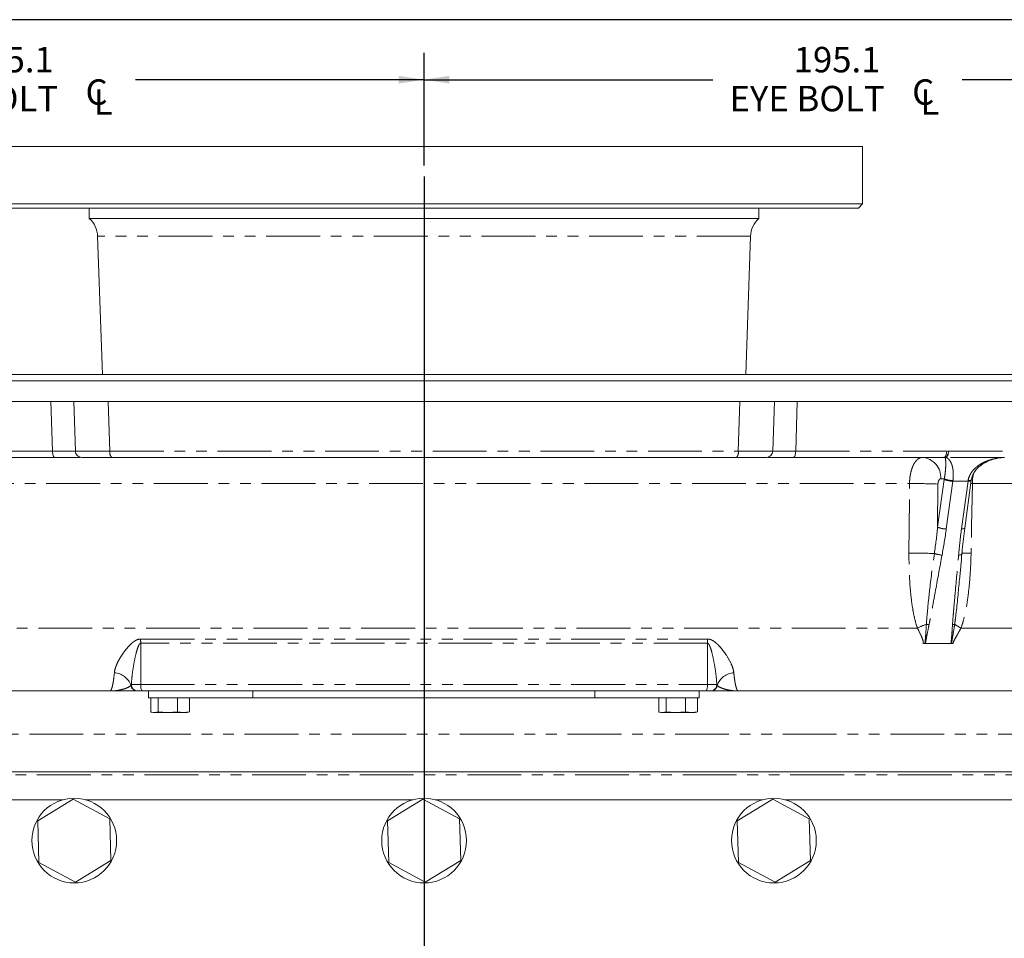
# Model space of a CAD drawing. Units: millimetres. Extents: x 11 to 1180, y 5 to 832.
# Drawn here: x 549 to 665, y 724 to 832 of the extents above; entities that cross this region are included whole.
import ezdxf

# ---------------------------------------------------------------- set-up
doc = ezdxf.new("R2010")
doc.units = ezdxf.units.MM
doc.linetypes.add('PHANTOM', pattern=[12.7, 6.35, -1.27, 1.27, -1.27, 1.27, -1.27])
doc.layers.add('SLD-0', color=7, linetype='Continuous')
doc.styles.add('SLDTEXTSTYLE0', font='TXT', dxfattribs={"width": 0.605})
doc.styles.add('SLDTEXTSTYLE1', font='TXT', dxfattribs={"width": 0.7})
doc.dimstyles.new('SLDDIMSTYLE0', dxfattribs={"dimtxt": 3, "dimasz": 3, "dimexe": 0, "dimexo": 0.0625, "dimgap": 0.75, "dimtad": 0, "dimdec": 1, "dimlfac": 2, "dimrnd": 1e-09, "dimzin": 12, "dimdsep": 46, "dimtxsty": 'SLDTEXTSTYLE0', "dimsah": 1, "dimcen": 0.09, "dimadec": 0, "dimazin": 0, "dimtfac": 1, "dimtdec": 3, "dimtofl": 0, "dimtmove": 0, "dimatfit": 3, "dimfxl": 0, "dimfrac": 2, "dimtolj": 1, "dimtzin": 12, "dimarcsym": 0})

# ---------------------------------------------------------------- blocks, each defined once
blk = doc.blocks.new('SW_SYMBOL_MOD_CL')
at = {"layer": 'SLD-0', "color": 0, "char_height": 776, "attachment_point": 5, "style": 'SLDTEXTSTYLE1'}
for s, insert in [('C', (400, 600)), ('L', (600, 300))]:
    blk.add_mtext(s, dxfattribs=dict(at, insert=insert))
blk = doc.blocks.new('*D94')
at = {"layer": 'SLD-0'}
for p, q in [((498.99, 699.23), (498.99, 828.1)), ((596.52, 814.78), (596.52, 828.1)), ((498.99, 824.92), (533.04, 824.92)), ((596.52, 824.92), (562.46, 824.92))]:
    blk.add_line(p, q, dxfattribs=at)
for points in [[(498.99, 824.92), (501.99, 824.46), (501.99, 825.38)], [(596.52, 824.92), (593.52, 825.38), (593.52, 824.46)]]:
    blk.add_solid(points, dxfattribs=at)
at = {"layer": 'SLD-0', "xscale": 0.003867203219315895, "yscale": 0.003867203219315895, "zscale": 0.003867203219315895}
blk.add_blockref('SW_SYMBOL_MOD_CL', (556.33, 820.75), dxfattribs=at)
at = {"layer": 'SLD-0', "char_height": 3, "attachment_point": 1, "style": 'SLDTEXTSTYLE0'}
for s, insert in [('195.1', (542.6, 828.79)), ('EYE BOLT ', (535.03, 824.19))]:
    blk.add_mtext(s, dxfattribs=dict(at, insert=insert))
blk = doc.blocks.new('*D95')
at = {"layer": 'SLD-0'}
for p, q in [((596.52, 814.78), (596.52, 828.1)), ((694.06, 699.23), (694.06, 828.1)), ((596.52, 824.92), (630.58, 824.92)), ((694.06, 824.92), (660, 824.92))]:
    blk.add_line(p, q, dxfattribs=at)
for points in [[(596.52, 824.92), (599.52, 824.46), (599.52, 825.38)], [(694.06, 824.92), (691.06, 825.38), (691.06, 824.46)]]:
    blk.add_solid(points, dxfattribs=at)
at = {"layer": 'SLD-0', "xscale": 0.003867203219315895, "yscale": 0.003867203219315895, "zscale": 0.003867203219315895}
blk.add_blockref('SW_SYMBOL_MOD_CL', (653.87, 820.75), dxfattribs=at)
at = {"layer": 'SLD-0', "char_height": 3, "attachment_point": 1, "style": 'SLDTEXTSTYLE0'}
for s, insert in [('195.1', (640.14, 828.79)), ('EYE BOLT ', (632.56, 824.19))]:
    blk.add_mtext(s, dxfattribs=dict(at, insert=insert))

msp = doc.modelspace()

# ---------------------------------------------------------------- linework, layer by layer
at = {"color": 7, "linetype": 'Continuous', "lineweight": 15}
for p, q in [((648.265858, 817.058285), (544.778359, 817.058285)), ((648.265858, 810.258285), (648.265858, 817.058285)), ((544.778359, 810.258285), (648.265858, 810.258285)), ((647.765857, 809.758284), (648.265858, 810.258285)), ((647.765857, 809.758284), (545.27836, 809.758284)), ((557.022106, 809.758284), (557.022106, 808.558284)), ((636.02211, 808.558284), (636.02211, 809.758284)), ((636.02211, 808.558284), (557.022106, 808.558284)), ((557.995759, 806.449092), (558.565315, 790.139134)), ((634.478901, 790.139134), (635.048457, 806.449092)), ((469.184176, 790.139134), (723.860041, 790.139134)), ((724.299983, 789.377134), (468.744234, 789.377134)), ((552.486211, 786.964134), (511.755139, 786.964134)), ((555.175588, 786.962977), (555.371654, 781.095797)), ((559.249647, 786.964134), (633.794569, 786.964134)), ((637.672045, 781.096887), (637.867835, 786.964208)), ((640.558005, 786.964134), (681.289077, 786.964134)), ((552.932341, 780.360134), (535.213519, 780.360134)), ((633.387752, 780.360134), (559.656464, 780.360134)), ((657.830697, 780.360134), (640.111875, 780.360134)), ((664.947235, 780.33913), (665.00108, 780.342291)), ((660.320208, 772.020158), (661.090486, 777.653016)), ((659.689241, 765.971751), (659.661867, 765.699002)), ((657.188148, 758.41093), (655.683738, 758.41093)), ((658.692558, 758.41093), (657.188148, 758.41093)), ((483.788215, 752.801136), (559.43811, 752.801136)), ((563.292224, 752.801136), (562.744655, 752.801136)), ((573.505195, 752.801136), (563.292224, 752.801136)), ((563.994106, 752.801136), (563.994106, 752.001134)), ((563.994106, 752.001134), (576.325022, 752.001134)), ((564.260345, 752.001134), (564.260345, 750.334037)), ((565.14496, 752.001134), (565.14496, 750.334037)), ((567.434721, 752.001134), (567.434721, 750.334037)), ((568.839871, 752.001134), (568.839871, 750.334037)), ((573.505195, 752.801136), (576.325022, 752.801136)), ((576.325022, 752.801136), (576.325022, 752.001134)), ((576.325022, 752.801136), (581.804499, 752.801136)), ((576.325022, 752.001134), (616.663194, 752.001134)), ((611.239717, 752.801136), (581.804499, 752.801136)), ((611.239717, 752.801136), (616.663194, 752.801136)), ((616.663194, 752.801136), (616.663194, 752.001134)), ((616.663194, 752.801136), (619.443147, 752.801136)), ((616.663194, 752.001134), (628.994108, 752.001134)), ((629.751992, 752.801136), (619.443147, 752.801136)), ((624.204345, 752.001134), (624.204345, 750.334037)), ((625.088958, 752.001134), (625.088958, 750.334037)), ((627.378721, 752.001134), (627.378721, 750.334037)), ((628.783871, 752.001134), (628.783871, 750.334037)), ((628.994108, 752.801136), (628.994108, 752.001134)), ((630.299561, 752.801136), (629.751992, 752.801136)), ((633.606106, 752.801136), (710.504122, 752.801136)), ((564.384968, 750.295383), (564.55011, 750.251134)), ((564.702653, 750.251134), (564.55011, 750.251134)), ((565.14496, 750.334037), (564.702653, 750.251134)), ((564.702653, 750.251134), (566.289841, 750.251134)), ((566.289841, 750.251134), (565.14496, 750.334037)), ((567.434721, 750.334037), (566.289841, 750.251134)), ((566.289841, 750.251134), (568.137296, 750.251134)), ((568.137296, 750.251134), (567.434721, 750.334037)), ((568.839871, 750.334037), (568.137296, 750.251134)), ((568.137296, 750.251134), (568.550108, 750.251134)), ((568.550108, 750.251134), (568.715247, 750.295383)), ((568.70821, 750.30936), (568.839871, 750.334037)), ((624.328969, 750.295383), (624.494108, 750.251134)), ((624.646653, 750.251134), (624.494108, 750.251134)), ((625.088958, 750.334037), (624.646653, 750.251134)), ((624.646653, 750.251134), (626.233841, 750.251134)), ((626.233841, 750.251134), (625.088958, 750.334037)), ((627.378721, 750.334037), (626.233841, 750.251134)), ((626.233841, 750.251134), (628.081296, 750.251134)), ((628.081296, 750.251134), (627.378721, 750.334037)), ((628.783871, 750.334037), (628.081296, 750.251134)), ((628.081296, 750.251134), (628.494107, 750.251134)), ((628.494107, 750.251134), (628.659249, 750.295383)), ((628.652208, 750.30936), (628.783871, 750.334037)), ((683.412746, 743.276135), (508.001924, 743.276135)), ((553.939544, 739.974135), (515.279673, 739.974135)), ((555.107102, 740.053614), (550.928835, 737.479628)), ((559.425377, 737.722122), (555.107102, 740.053614)), ((595.214544, 739.974135), (556.554672, 739.974135)), ((596.382103, 740.053614), (592.203835, 737.479628)), ((600.700376, 737.722122), (596.382103, 740.053614)), ((636.489544, 739.974135), (597.829672, 739.974135)), ((637.657103, 740.053614), (633.478836, 737.479628)), ((641.975377, 737.722122), (637.657103, 740.053614)), ((677.764543, 739.974135), (639.104672, 739.974135)), ((550.928835, 737.479628), (551.068839, 732.574147)), ((559.565381, 732.816641), (559.425377, 737.722122)), ((592.203835, 737.479628), (592.343841, 732.574147)), ((600.840381, 732.816641), (600.700376, 737.722122)), ((633.478836, 737.479628), (633.618839, 732.574147)), ((642.115381, 732.816641), (641.975377, 737.722122)), ((551.068839, 732.574147), (555.387114, 730.242656)), ((555.387114, 730.242656), (559.565381, 732.816641)), ((592.343841, 732.574147), (596.662113, 730.242656)), ((596.662113, 730.242656), (600.840381, 732.816641)), ((633.618839, 732.574147), (637.937114, 730.242656)), ((637.937114, 730.242656), (642.115381, 732.816641))]:
    msp.add_line(p, q, dxfattribs=at)
at = {"color": 8, "linetype": 'PHANTOM', "lineweight": 0}
for p, q in [((635.048457, 806.449092), (557.995759, 806.449092)), ((552.676969, 781.102188), (552.486211, 786.964134)), ((559.249647, 786.964134), (559.451782, 781.102188)), ((633.592435, 781.102188), (633.794569, 786.964134)), ((640.558005, 786.964134), (640.367248, 781.102188)), ((534.854342, 781.102188), (552.676969, 781.102188)), ((559.451782, 781.102188), (633.592435, 781.102188)), ((640.367248, 781.102188), (658.189875, 781.102188)), ((539.242827, 777.268246), (653.801389, 777.268246)), ((653.738391, 769.058912), (653.801389, 777.268246)), ((657.121297, 772.118136), (657.891576, 777.750994)), ((657.90391, 777.837675), (657.487944, 777.837675)), ((658.909142, 777.555237), (658.138864, 771.922378)), ((660.703019, 777.555237), (658.909142, 777.555237)), ((659.93274, 771.922378), (660.703019, 777.555237)), ((661.037997, 777.269147), (661.213562, 777.268246)), ((661.213562, 777.268246), (699.94215, 777.268246)), ((657.159951, 777.219297), (657.121297, 772.118136)), ((538.308971, 760.221667), (654.735245, 760.221667)), ((659.872197, 760.221667), (699.813381, 760.221667)), ((563.068778, 758.92814), (629.975439, 758.92814)), ((629.961878, 758.430475), (563.082338, 758.430475)), ((563.082338, 758.430475), (563.082338, 753.563133)), ((629.961878, 753.563133), (629.961878, 758.430475)), ((561.987203, 753.563133), (563.082338, 753.563133)), ((563.082338, 753.563133), (629.961878, 753.563133)), ((629.961878, 753.563133), (631.057013, 753.563133)), ((683.296346, 747.721133), (508.118317, 747.721133)), ((684.184984, 742.895135), (507.229686, 742.895135))]:
    msp.add_line(p, q, dxfattribs=at)
at = {"color": 8, "linetype": 'PHANTOM', "lineweight": 0, "flags": 128}
for points in [[(552.676969, 781.102188), (552.682996, 780.956396), (552.698292, 780.816764), (552.722283, 780.68848), (552.754082, 780.576313), (552.792509, 780.484429), (552.836128, 780.416245), (552.883324, 780.374293), (552.932341, 780.360134)], [(640.111875, 780.360134), (640.160893, 780.374293), (640.208088, 780.416245), (640.251708, 780.484429), (640.290134, 780.576313), (640.321933, 780.68848), (640.345924, 780.816764), (640.36122, 780.956396), (640.367248, 781.102188)], [(657.830697, 780.360134), (657.899637, 780.374293), (657.966018, 780.416245), (658.02737, 780.484429), (658.081413, 780.576313), (658.126139, 780.68848), (658.159882, 780.816764), (658.181396, 780.956396), (658.189875, 781.102188)], [(657.995422, 780.353399), (658.06558, 780.36802), (658.134897, 780.410198), (658.200805, 780.478373), (658.260867, 780.570025), (658.312865, 780.681766), (658.354879, 780.809464), (658.385348, 780.948398), (658.403155, 781.093431)], [(658.066299, 780.352838), (658.132192, 780.374546), (658.195019, 780.421562), (658.252627, 780.492276), (658.303049, 780.584264), (658.344552, 780.694377), (658.375718, 780.818843), (658.395477, 780.953397), (658.403155, 781.093431)], [(660.703019, 777.555237), (660.822809, 777.558971), (660.924495, 777.570038), (661.00429, 777.588026), (661.059238, 777.612265), (661.087282, 777.641856), (661.090486, 777.653037)], [(660.713256, 777.62747), (660.833098, 777.631546), (660.934911, 777.643478), (661.0149, 777.662823), (661.070101, 777.688861), (661.098451, 777.720626), (661.101632, 777.731651)], [(661.213562, 777.268246), (661.120564, 772.190057), (661.063217, 769.058912)], [(659.93274, 771.922378), (660.052531, 771.926114), (660.154216, 771.93718), (660.234012, 771.955168), (660.28896, 771.979408), (660.317004, 772.008997), (660.320208, 772.020158)], [(659.588539, 768.833372), (659.692496, 768.842991), (659.783699, 768.857787), (659.859688, 768.877358), (659.918398, 768.90118), (659.958251, 768.928602), (659.978167, 768.958886), (659.980327, 768.970336)], [(563.082338, 753.563133), (563.086372, 753.414475), (563.098316, 753.271529), (563.117709, 753.139791), (563.143813, 753.024318), (563.175619, 752.929554), (563.211903, 752.859139), (563.251276, 752.815777), (563.292224, 752.801136)], [(629.961878, 753.563133), (629.957844, 753.414475), (629.945901, 753.271529), (629.926507, 753.139791), (629.900404, 753.024318), (629.868597, 752.929554), (629.832313, 752.859139), (629.79294, 752.815777), (629.751992, 752.801136)]]:
    msp.add_lwpolyline(points, dxfattribs=at)
at = {"color": 7, "linetype": 'Continuous', "lineweight": 15}
for centre in [(555.247108, 735.148134), (596.522108, 735.148134), (637.797108, 735.148134)]:
    msp.add_circle(centre, 5, dxfattribs=at)
for centre, radius, start, end in [((554.997586, 806.344394), 3, 2, 47.55821863), ((638.04663, 806.344394), 3, 132.44178137, 178), ((556.128323, 781.122131), 0.761997, 182.35097089, 270.00031832), ((636.915892, 781.122134), 0.761999, 269.99974126, 358.06575556)]:
    msp.add_arc(centre, radius, start, end, dxfattribs=at)
at = {"color": 8, "linetype": 'PHANTOM', "lineweight": 0}
for centre, radius, start, end in [((560.291176, 780.934464), 0.855987, 168.70027788, 222.14089246), ((632.75304, 780.934464), 0.855987, 317.85910754, 11.29972212), ((655.120351, 777.995773), 2.372866, 356.17971116, 85.14778963), ((658.036733, 781.094225), 0.741977, 266.80831517, 272.28375273), ((654.401249, 703.180115), 74.090559, 87.86614507, 90.4638893), ((658.878917, 780.140708), 2.585648, 247.55139178, 270.66978207), ((658.891911, 780.05266), 2.425346, 245.9605947, 270.64998475), ((658.108646, 774.507877), 2.585676, 247.5514666, 270.66960612), ((654.267115, 684.406095), 84.654468, 88.33231704, 90.35785318), ((657.861065, 772.137871), 3.312003, 250.04554929, 266.14235752), ((660.67496, 749.825146), 19.237685, 88.84357104, 92.25141316), ((659.558554, 750.444811), 10.90189, 110.22263346, 116.25894289), ((656.425255, 764.013068), 3.398279, 259.22794795, 264.667044), ((658.78877, 761.836044), 1.209528, 274.02436414, 286.22194251), ((662.275864, 765.017502), 5.364481, 234.05226867, 243.38002331), ((554.011421, 758.432334), 9.070917, 359.98825789, 3.13328546), ((639.032795, 758.432334), 9.070917, 176.86671454, 180.01174211), ((559.804454, 752.69582), 2.268066, 19.81049744, 85.55060581), ((633.239762, 752.69582), 2.268066, 94.44939419, 160.18950256), ((562.690665, 753.559476), 0.758344, 187.19539844, 269.82486745), ((562.746934, 753.560867), 0.759735, 179.82913077, 269.82811317), ((630.297282, 753.560867), 0.759735, 270.17188683, 0.17086923), ((630.353551, 753.559476), 0.758344, 270.17513255, 352.80460156)]:
    msp.add_arc(centre, radius, start, end, dxfattribs=at)
for centre, major_axis, ratio, start_param, end_param in [((660.200278, 776.544872), (-0.037589, 4.571958), 0.5218486648, 1.279830211, 1.2995398009), ((660.850343, 776.550134), (-0.037827, 3.809948), 0.5262116926, 1.2788962276, 1.2986058175), ((662.43685, 776.550134), (0.035266, 3.809963), 0.4737193218, 1.2885054961, 1.308215086)]:
    msp.add_ellipse(centre, major_axis=major_axis, ratio=ratio, start_param=start_param, end_param=end_param, dxfattribs=at)
at = {"color": 7, "linetype": 'Continuous', "lineweight": 15}
for points, knots in [([(552.486211, 786.964134), (552.902026, 786.964134), (553.733661, 786.964134), (554.634254, 786.964134), (555.125604, 786.964134), (555.151172, 786.964134), (555.161152, 786.964134)], [0, 0, 0, 0, 0.27474723749, 0.54949835106, 0.8241486126, 1, 1, 1, 1]), ([(559.249647, 786.964134), (558.660464, 786.964134), (557.482086, 786.964134), (556.144805, 786.964134), (555.29788, 786.964134), (555.236435, 786.964134), (555.208136, 786.964134)], [0, 0, 0, 0, 0.2595353634, 0.5190751935, 0.7785098413, 1, 1, 1, 1]), ([(637.870044, 786.964134), (637.870921, 786.964134), (637.883636, 786.964134), (637.609898, 786.964134), (636.653958, 786.964134), (635.30856, 786.964134), (634.256539, 786.964134), (633.794569, 786.964134)], [0, 0, 0, 0, 0.0192198679, 0.2785863838, 0.5378472628, 0.7970564237, 1, 1, 1, 1]), ([(637.890131, 786.964134), (637.911151, 786.964134), (637.956765, 786.964134), (638.576825, 786.964134), (639.482359, 786.964134), (640.229073, 786.964134), (640.558005, 786.964134)], [0, 0, 0, 0, 0.2347005876, 0.5092905556, 0.7838392361, 1, 1, 1, 1]), ([(555.931297, 780.360134), (555.726979, 780.360134), (555.316159, 780.360134), (554.203831, 780.360134), (553.32114, 780.360134), (552.932341, 780.360134)], [0, 0, 0, 0, 0.35633704037, 0.71648591211, 1, 1, 1, 1]), ([(559.656464, 780.360134), (559.151234, 780.360134), (558.137159, 780.360134), (556.980808, 780.360134), (556.241376, 780.360134), (556.186106, 780.360134), (556.160495, 780.360134)], [0, 0, 0, 0, 0.2574460641, 0.5167336889, 0.7760700681, 1, 1, 1, 1]), ([(636.883516, 780.360134), (636.858541, 780.360134), (636.804268, 780.360134), (636.071337, 780.360134), (634.915001, 780.360134), (633.896832, 780.360134), (633.387752, 780.360134)], [0, 0, 0, 0, 0.2212409426, 0.4807589695, 0.7403816699, 1, 1, 1, 1]), ([(640.111875, 780.360134), (639.621152, 780.360134), (638.639695, 780.360134), (637.563943, 780.360134), (637.241606, 780.360134), (637.090777, 780.360134)], [0, 0, 0, 0, 0.3472859082, 0.6945785368, 1, 1, 1, 1]), ([(661.120139, 777.728108), (661.133016, 777.831379), (661.169557, 778.12445), (661.400201, 778.57716), (661.781025, 779.069044), (662.309253, 779.511379), (662.965679, 779.887844), (663.744724, 780.16952), (664.421704, 780.31655), (664.833958, 780.334263), (664.947235, 780.33913)], [0, 0, 0, 0, 0.0610539543, 0.1732634023, 0.2974102917, 0.4333769345, 0.5850952767, 0.7512074706, 0.9316387036, 1, 1, 1, 1]), ([(661.090486, 777.653016), (661.091394, 777.659631), (661.095023, 777.686089), (661.098847, 777.712418), (661.101714, 777.732164)], [0, 0, 0, 0, 0.2500264726, 1, 1, 1, 1]), ([(659.984202, 768.969954), (659.997778, 769.141492), (660.078129, 770.156708), (660.214155, 771.174621), (660.327197, 772.02054)], [0, 0, 0, 0, 0.1689665248, 1, 1, 1, 1]), ([(659.710393, 765.969207), (659.761081, 766.507671), (659.855245, 767.507984), (659.939309, 768.507903), (659.978122, 768.969569)], [0, 0, 0, 0, 0.5382966601, 1, 1, 1, 1]), ([(562.597093, 752.801136), (562.534345, 752.801136), (562.380054, 752.801136), (561.761194, 752.801136), (560.760432, 752.801136), (559.880786, 752.801136), (559.440391, 752.801136), (559.43811, 752.801136)], [0, 0, 0, 0, 0.13922949975, 0.34235246853, 0.66901641628, 0.99828561695, 1, 1, 1, 1]), ([(633.606106, 752.801136), (633.603825, 752.801136), (633.165975, 752.801136), (632.286416, 752.801136), (631.289756, 752.801136), (630.667619, 752.801136), (630.51236, 752.801136), (630.447124, 752.801136)], [0, 0, 0, 0, 0.001713569, 0.3289142546, 0.6573332443, 0.8560199258, 1, 1, 1, 1]), ([(564.702653, 750.251134), (564.591929, 750.260184), (564.443967, 750.272277), (564.297266, 750.321619), (564.260345, 750.334037)], [0, 0, 0, 0, 0.7483263647, 1, 1, 1, 1]), ([(624.646653, 750.251134), (624.535931, 750.260184), (624.387971, 750.272277), (624.241267, 750.321619), (624.204345, 750.334037)], [0, 0, 0, 0, 0.74832575219, 1, 1, 1, 1])]:
    msp.add_open_spline(points, degree=3, knots=knots, dxfattribs=at)
at = {"color": 8, "linetype": 'PHANTOM', "lineweight": 0}
for points, knots in [([(552.676969, 781.102188), (553.006065, 781.100575), (553.753186, 781.096913), (554.659956, 781.094024), (555.28193, 781.093675), (555.328432, 781.095928), (555.349909, 781.096969)], [0, 0, 0, 0, 0.2159426274, 0.4902375066, 0.764563482, 1, 1, 1, 1]), ([(555.403412, 781.096927), (555.433286, 781.095736), (555.497656, 781.093168), (556.351774, 781.093066), (557.62323, 781.095789), (558.752075, 781.099516), (559.347733, 781.10179), (559.451782, 781.102188)], [0, 0, 0, 0, 0.2243300065, 0.4833669748, 0.7423496025, 0.9549942068, 1, 1, 1, 1]), ([(633.592435, 781.102188), (634.180799, 781.100069), (635.357566, 781.095832), (636.711824, 781.093027), (637.495666, 781.093371), (637.687997, 781.095341), (637.676324, 781.096701), (637.675792, 781.096763)], [0, 0, 0, 0, 0.2591341831, 0.5182852362, 0.777333907, 0.9898627934, 1, 1, 1, 1]), ([(637.687408, 781.09692), (637.697709, 781.096106), (637.724016, 781.094028), (638.216994, 781.093728), (639.118995, 781.09616), (639.951155, 781.100178), (640.367248, 781.102188)], [0, 0, 0, 0, 0.1766081808, 0.4509954048, 0.725489784, 1, 1, 1, 1]), ([(653.801388, 777.268246), (653.80373, 777.474321), (653.815592, 777.677963), (653.858343, 778.080257), (653.888683, 778.273761), (653.947089, 778.553022), (653.968723, 778.644263), (654.016414, 778.822976), (654.042601, 778.910768), (654.126266, 779.163023), (654.189146, 779.318078), (654.328925, 779.602312), (654.406608, 779.732189), (654.570078, 779.954957), (654.656375, 780.049311), (654.792765, 780.164934), (654.839597, 780.19921), (654.933706, 780.257559), (654.98117, 780.281832), (655.124762, 780.340251), (655.222082, 780.360134), (655.321062, 780.360134)], [0, 0, 0, 0, 0.125, 0.125, 0.25, 0.25, 0.3125, 0.3125, 0.375, 0.375, 0.5, 0.5, 0.625, 0.625, 0.75, 0.75, 0.8125, 0.8125, 0.875, 0.875, 1, 1, 1, 1]), ([(657.903909, 777.837675), (657.946857, 778.059064), (657.977714, 778.263171), (658.013539, 778.54908), (658.023701, 778.641443), (658.04073, 778.816056), (658.047655, 778.898665), (658.064756, 779.134328), (658.071325, 779.27618), (658.078061, 779.527506), (658.078281, 779.637608), (658.074689, 779.832621), (658.070828, 779.917746), (658.060419, 780.06418), (658.053909, 780.125172), (658.031932, 780.276059), (658.014019, 780.334417), (657.99542, 780.353399)], [0, 0, 0, 0, 0.125, 0.125, 0.1875, 0.1875, 0.25, 0.25, 0.375, 0.375, 0.5, 0.5, 0.625, 0.625, 0.75, 0.75, 1, 1, 1, 1]), ([(658.919425, 777.62747), (658.953368, 777.856877), (658.968177, 778.071995), (658.97049, 778.376972), (658.967804, 778.476317), (658.956698, 778.665096), (658.948338, 778.754688), (658.927053, 778.925536), (658.914124, 779.006785), (658.884392, 779.161754), (658.867566, 779.235432), (658.813113, 779.442446), (658.771299, 779.563482), (658.679926, 779.778181), (658.630105, 779.872098), (658.525416, 780.033891), (658.471024, 780.101184), (658.303583, 780.267636), (658.186056, 780.33203), (658.0663, 780.352838)], [0, 0, 0, 0, 0.125, 0.125, 0.1875, 0.1875, 0.25, 0.25, 0.3125, 0.3125, 0.375, 0.375, 0.5, 0.5, 0.625, 0.625, 0.75, 0.75, 1, 1, 1, 1]), ([(660.713257, 777.62747), (660.746943, 777.856877), (660.818725, 778.071995), (660.971294, 778.376972), (661.030268, 778.476317), (661.159465, 778.665096), (661.229601, 778.754688), (661.379369, 778.925536), (661.459011, 779.006785), (661.626777, 779.161754), (661.714956, 779.235432), (661.986003, 779.442446), (662.176909, 779.563482), (662.574822, 779.778181), (662.782786, 779.872098), (663.208752, 780.033891), (663.424854, 780.101184), (664.080982, 780.267636), (664.529735, 780.33203), (664.985207, 780.352838)], [0, 0, 0, 0, 0.125, 0.125, 0.1875, 0.1875, 0.25, 0.25, 0.3125, 0.3125, 0.375, 0.375, 0.5, 0.5, 0.625, 0.625, 0.75, 0.75, 1, 1, 1, 1]), ([(661.373213, 778.480167), (661.355257, 778.424891), (661.239001, 778.067007), (661.225217, 777.634202), (661.213562, 777.268246)], [0, 0, 0, 0, 0.1544528021, 1, 1, 1, 1]), ([(657.487946, 777.837675), (657.444895, 777.837675), (657.402779, 777.821793), (657.323907, 777.760209), (657.287832, 777.714698), (657.227454, 777.601044), (657.202974, 777.532302), (657.169715, 777.383292), (657.160576, 777.301791), (657.159951, 777.219297)], [0, 0, 0, 0, 0.25, 0.25, 0.5, 0.5, 0.75, 0.75, 1, 1, 1, 1]), ([(654.735244, 760.221666), (654.608319, 760.568668), (654.50811, 760.926225), (654.333769, 761.651617), (654.261184, 762.016752), (654.071365, 763.114933), (653.981463, 763.851762), (653.845039, 765.330966), (653.799364, 766.073452), (653.743082, 767.562894), (653.732642, 768.309872), (653.73839, 769.058912)], [0, 0, 0, 0, 0.125, 0.125, 0.25, 0.25, 0.5, 0.5, 0.75, 0.75, 1, 1, 1, 1]), ([(655.79011, 760.674671), (655.836103, 761.370401), (655.898996, 762.066667), (656.035604, 763.458853), (656.110715, 764.154814), (656.350928, 766.242411), (656.530566, 767.633954), (656.730766, 769.024707)], [0, 0, 0, 0, 0.25, 0.25, 0.5, 0.5, 1, 1, 1, 1]), ([(657.638242, 768.833372), (657.380866, 767.466213), (657.132321, 766.098514), (656.758288, 764.047037), (656.633521, 763.363217), (656.442694, 762.337716), (656.378466, 761.995921), (656.247147, 761.31251), (656.180285, 760.970879), (656.109407, 760.629499)], [0, 0, 0, 0, 0.5, 0.5, 0.75, 0.75, 0.875, 0.875, 1, 1, 1, 1]), ([(658.873655, 760.629499), (658.896142, 760.97088), (658.922714, 761.312512), (658.978305, 761.995924), (659.007557, 762.337719), (659.097198, 763.36322), (659.159452, 764.04704), (659.346487, 766.098516), (659.472001, 767.466215), (659.588535, 768.833372)], [0, 0, 0, 0, 0.125, 0.125, 0.25, 0.25, 0.5, 0.5, 1, 1, 1, 1]), ([(661.063218, 769.058912), (661.049521, 768.311023), (661.020357, 767.563766), (660.927724, 766.070649), (660.864442, 765.325362), (660.694045, 763.84064), (660.587647, 763.10078), (660.375294, 762.003026), (660.295648, 761.639346), (660.109304, 760.920739), (660.003364, 760.56553), (659.872199, 760.221666)], [0, 0, 0, 0, 0.25, 0.25, 0.5, 0.5, 0.75, 0.75, 0.875, 0.875, 1, 1, 1, 1]), ([(659.661867, 765.699002), (659.54333, 764.322486), (659.399082, 762.647397), (659.167873, 760.973102), (659.126662, 760.674671)], [0, 0, 0, 0, 0.8217573006, 1, 1, 1, 1]), ([(655.424242, 758.414829), (655.435398, 758.499487), (655.426958, 758.582912), (655.39366, 758.74014), (655.369428, 758.815808), (655.289029, 759.040717), (655.22498, 759.1877), (655.026358, 759.628461), (654.882252, 759.922799), (654.735244, 760.221666)], [0, 0, 0, 0, 0.125, 0.125, 0.25, 0.25, 0.5, 0.5, 1, 1, 1, 1]), ([(655.615633, 758.411849), (655.641156, 758.599266), (655.65883, 758.786901), (655.690384, 759.162746), (655.704163, 759.350923), (655.743659, 759.916451), (655.767187, 760.294778), (655.79011, 760.674671)], [0, 0, 0, 0, 0.25, 0.25, 0.5, 0.5, 1, 1, 1, 1]), ([(656.109407, 760.629499), (656.032718, 760.260134), (655.957473, 759.89067), (655.847487, 759.336274), (655.811227, 759.151448), (655.742113, 758.78156), (655.709216, 758.596501), (655.683736, 758.410931)], [0, 0, 0, 0, 0.5, 0.5, 0.75, 0.75, 1, 1, 1, 1]), ([(658.692559, 758.410931), (658.71782, 758.596415), (658.735548, 758.781568), (658.767597, 759.151463), (658.781886, 759.336289), (658.823524, 759.890683), (658.849325, 760.260142), (658.873655, 760.629499)], [0, 0, 0, 0, 0.25, 0.25, 0.5, 0.5, 1, 1, 1, 1]), ([(659.126659, 760.674671), (659.070524, 760.294797), (659.008945, 759.916467), (658.912376, 759.350901), (658.879393, 759.162685), (658.814573, 758.786888), (658.782641, 758.599307), (658.756924, 758.411849)], [0, 0, 0, 0, 0.5, 0.5, 0.75, 0.75, 1, 1, 1, 1]), ([(659.872199, 760.221666), (659.721556, 759.922799), (659.55633, 759.628461), (659.299481, 759.1877), (659.211596, 759.040717), (659.08721, 758.815808), (659.04696, 758.74014), (658.977359, 758.582912), (658.94812, 758.499487), (658.936176, 758.414829)], [0, 0, 0, 0, 0.5, 0.5, 0.75, 0.75, 0.875, 0.875, 1, 1, 1, 1]), ([(559.980408, 754.957049), (559.997792, 755.132815), (560.03652, 755.310555), (560.145709, 755.670481), (560.216297, 755.852658), (560.383891, 756.221544), (560.481617, 756.409346), (560.696718, 756.782036), (560.81409, 756.967275), (561.06692, 757.334943), (561.202327, 757.517431), (561.492917, 757.876945), (561.647806, 758.054235), (561.901738, 758.309601), (561.990074, 758.392872), (562.174842, 758.550608), (562.271979, 758.625767), (562.477124, 758.759125), (562.584667, 758.817285), (562.758578, 758.881162), (562.819246, 758.898547), (562.942409, 758.921976), (563.005026, 758.928139), (563.068778, 758.928139)], [0, 0, 0, 0, 0.125, 0.125, 0.25, 0.25, 0.375, 0.375, 0.5, 0.5, 0.625, 0.625, 0.75, 0.75, 0.8125, 0.8125, 0.875, 0.875, 0.9375, 0.9375, 0.96875, 0.96875, 1, 1, 1, 1]), ([(629.975438, 758.928139), (630.039091, 758.928139), (630.101521, 758.921997), (630.224165, 758.898733), (630.28474, 758.881458), (630.459505, 758.817369), (630.568371, 758.75843), (630.774389, 758.624231), (630.870311, 758.549821), (631.053655, 758.393275), (631.140979, 758.311024), (631.393719, 758.05711), (631.550583, 757.877829), (631.842516, 757.51666), (631.978057, 757.33388), (632.356674, 756.783161), (632.57292, 756.413158), (632.827082, 755.854882), (632.898186, 755.671478), (633.007818, 755.310218), (633.046472, 755.132334), (633.063808, 754.957049)], [0, 0, 0, 0, 0.03125, 0.03125, 0.0625, 0.0625, 0.125, 0.125, 0.1875, 0.1875, 0.25, 0.25, 0.375, 0.375, 0.5, 0.5, 0.75, 0.75, 0.875, 0.875, 1, 1, 1, 1]), ([(563.082338, 758.430474), (563.055351, 758.430474), (563.029915, 758.420013), (562.986072, 758.38983), (562.967132, 758.37041), (562.916167, 758.308485), (562.88889, 758.261419), (562.815366, 758.118675), (562.776597, 758.01835), (562.668957, 757.713535), (562.611138, 757.506635), (562.45037, 756.883922), (562.362493, 756.464668), (562.208612, 755.628477), (562.143822, 755.212101), (562.041578, 754.383978), (562.003966, 753.972205), (561.987204, 753.563134)], [0, 0, 0, 0, 0.015625, 0.015625, 0.03125, 0.03125, 0.0625, 0.0625, 0.125, 0.125, 0.25, 0.25, 0.5, 0.5, 0.75, 0.75, 1, 1, 1, 1]), ([(631.057012, 753.563134), (631.040261, 753.971929), (631.002497, 754.385696), (630.899747, 755.216767), (630.834805, 755.633196), (630.681216, 756.467045), (630.593523, 756.88537), (630.432708, 757.507971), (630.374893, 757.714579), (630.267773, 758.01791), (630.228774, 758.118862), (630.155214, 758.261618), (630.128503, 758.307773), (630.077649, 758.369802), (630.058648, 758.389411), (630.014513, 758.41994), (629.988907, 758.430474), (629.961878, 758.430474)], [0, 0, 0, 0, 0.25, 0.25, 0.5, 0.5, 0.75, 0.75, 0.875, 0.875, 0.9375, 0.9375, 0.96875, 0.96875, 0.984375, 0.984375, 1, 1, 1, 1]), ([(559.438108, 752.801134), (559.490496, 752.801134), (559.542073, 752.847428), (559.641219, 753.029284), (559.689068, 753.164542), (559.758343, 753.437324), (559.78108, 753.540432), (559.824861, 753.766816), (559.84601, 753.890418), (559.907299, 754.292561), (559.945302, 754.602092), (559.980408, 754.957049)], [0, 0, 0, 0, 0.25, 0.25, 0.5, 0.5, 0.625, 0.625, 0.75, 0.75, 1, 1, 1, 1]), ([(633.063808, 754.957049), (633.098914, 754.602092), (633.136917, 754.292561), (633.198206, 753.890418), (633.219355, 753.766816), (633.263136, 753.540432), (633.285874, 753.437324), (633.355149, 753.164542), (633.402997, 753.029284), (633.502143, 752.847428), (633.55372, 752.801134), (633.606108, 752.801134)], [0, 0, 0, 0, 0.25, 0.25, 0.375, 0.375, 0.5, 0.5, 0.75, 0.75, 1, 1, 1, 1]), ([(561.938293, 753.464493), (561.872671, 753.379072), (561.735887, 753.293442), (561.388694, 753.133315), (561.17701, 753.058992), (560.718593, 752.935116), (560.470952, 752.885431), (560.089019, 752.835197), (559.959871, 752.822456), (559.764853, 752.809682), (559.699629, 752.806478), (559.568965, 752.802204), (559.503272, 752.801134), (559.438108, 752.801134)], [0, 0, 0, 0, 0.25, 0.25, 0.5, 0.5, 0.75, 0.75, 0.875, 0.875, 0.9375, 0.9375, 1, 1, 1, 1]), ([(631.105923, 753.464493), (631.171545, 753.379072), (631.30833, 753.293442), (631.655522, 753.133315), (631.867207, 753.058992), (632.325623, 752.935116), (632.573265, 752.885431), (632.955197, 752.835197), (633.084345, 752.822456), (633.279363, 752.809682), (633.344587, 752.806478), (633.475252, 752.802204), (633.540944, 752.801134), (633.606108, 752.801134)], [0, 0, 0, 0, 0.25, 0.25, 0.5, 0.5, 0.75, 0.75, 0.875, 0.875, 0.9375, 0.9375, 1, 1, 1, 1])]:
    msp.add_open_spline(points, degree=3, knots=knots, dxfattribs=at)
for points in [[(658.189875, 781.102188), (658.261132, 781.102188), (658.332225, 781.09927), (658.403153, 781.093431)], [(658.403153, 781.093431), (660.764202, 781.098513), (663.084016, 781.098513), (665.362596, 781.093431)], [(664.985207, 780.352838), (662.713067, 780.357072), (660.406765, 780.357072), (658.0663, 780.352838)], [(656.730766, 769.024707), (656.881603, 770.055233), (657.011142, 771.086649), (657.121297, 772.118136)], [(658.138866, 771.922378), (657.997949, 770.891891), (657.831924, 769.862195), (657.638242, 768.833372)], [(659.588535, 768.833372), (659.676231, 769.862195), (659.791821, 770.891891), (659.932738, 771.922378)], [(561.938293, 753.464493), (561.952915, 753.49839), (561.969979, 753.531273), (561.987204, 753.563134)], [(631.057012, 753.563134), (631.074237, 753.531273), (631.091301, 753.49839), (631.105923, 753.464493)]]:
    msp.add_open_spline(points, degree=3, dxfattribs=at)
at = {"color": 7, "linetype": 'Continuous', "lineweight": 15}
for points in [[(657.99542, 780.353399), (657.940653, 780.35789), (657.885745, 780.360134), (657.830695, 780.360134)], [(655.615633, 758.411849), (655.550544, 758.41356), (655.486747, 758.414554), (655.424242, 758.414829)], [(655.683736, 758.410931), (655.66163, 758.410931), (655.638872, 758.411237), (655.615633, 758.411849)], [(658.756924, 758.411849), (658.736174, 758.411237), (658.714665, 758.410931), (658.692559, 758.410931)], [(658.936176, 758.414829), (658.874791, 758.414554), (658.815042, 758.41356), (658.756924, 758.411849)], [(562.744656, 752.801134), (562.727131, 752.801134), (562.707754, 752.801134), (562.688349, 752.801134)], [(630.355867, 752.801134), (630.336462, 752.801134), (630.317085, 752.801134), (630.29956, 752.801134)]]:
    msp.add_open_spline(points, degree=3, dxfattribs=at)
at = {"layer": 'SLD-0', "color": 7}
msp.add_line((1173, 832), (11, 832), dxfattribs=at)
at = {"layer": 'SLD-0'}
msp.add_line((596.522108, 813.512104), (596.522108, 466.206597), dxfattribs=at)

# ---------------------------------------------------------------- dimensions: what is measured, and where the dimension line sits
for base, p1, p2, picture, middle in [((596.522108, 824.922867), (498.986108, 697.960947), (596.522108, 813.512104), '*D94', (547.754108, 824.922867)), ((694.058108, 824.922867), (596.522108, 813.512104), (694.058108, 697.960947), '*D95', (645.290108, 824.922867))]:
    dim = msp.add_linear_dim(base=base, p1=p1, p2=p2, text='<>\\PEYE BOLT {\\fGDT;q}', dimstyle='SLDDIMSTYLE0', dxfattribs=at)
    dim.commit()
    dim.dimension.update_dxf_attribs({"geometry": picture, "text_midpoint": middle, "dimtype": 160})

doc.saveas('drawing.dxf')
